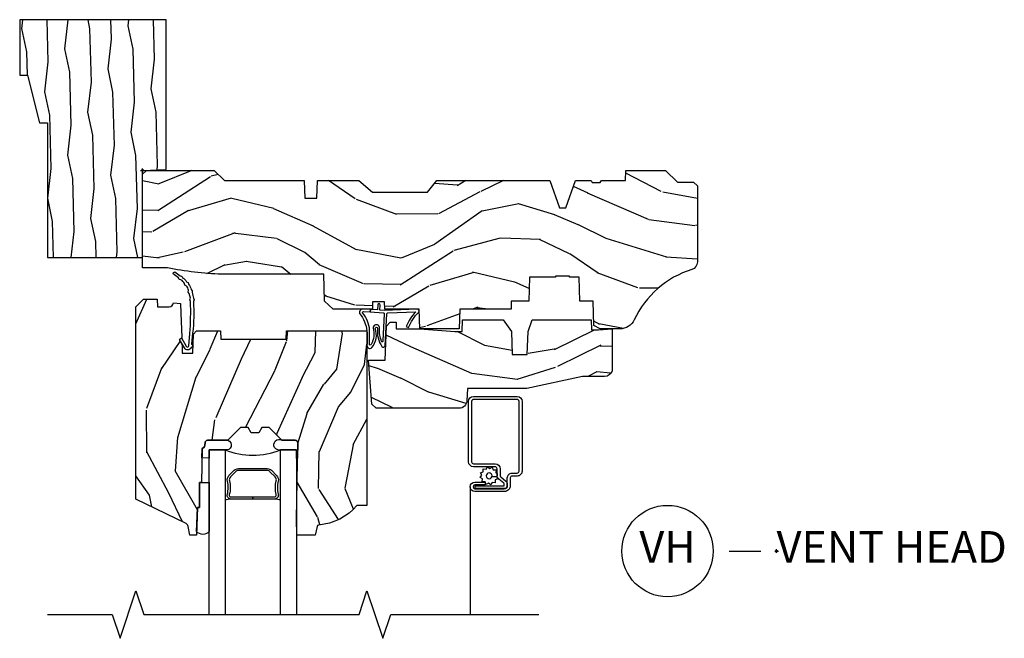
# Model space of a CAD drawing. Units: inches. Extents: x 0.6 to 45.4, y 1.6 to 35.7.
# Drawn here: x 7.5 to 15.3, y 30.8 to 35.7 of the extents above; entities that cross this region are included whole.
import ezdxf

# ---------------------------------------------------------------- set-up
doc = ezdxf.new("R2010")
doc.units = ezdxf.units.IN
doc.header["$MEASUREMENT"] = 0
doc.header["$PDMODE"] = 34
doc.header["$PDSIZE"] = 0.015
for name, color, linetype in [('ZP-ANNO-MARK', 9, 'Continuous'), ('ZP-ANNO-TITL', 44, 'Continuous'), ('ZP-SECT-ALUM', 63, 'Continuous'), ('ZP-SECT-GLAS', 153, 'Continuous'), ('ZP-SECT-SCRN', 234, 'Screen'), ('ZP-SECT-SEAL', 8, 'Continuous'), ('ZP-SECT-WDHA', 11, 'Continuous'), ('ZP-SECT-WOOD', 104, 'Continuous'), ('ZP-SECT-WSTP', 40, 'Continuous')]:
    doc.layers.add(name, color=color, linetype=linetype)
doc.layers.add('ZP-ANNO-NPLT', color=7, linetype='Continuous', plot=False)
doc.styles.get("Standard").update_dxf_attribs({"font": 'arial.ttf'})
doc.linetypes.add('Screen', pattern='A,0.0625,-0.09375,[133,ltypeshp.shx,S=0.0375,R=0,X=-0.0625,Y=0],-0.0625,0.03125', length=0.25)

# ---------------------------------------------------------------- blocks, each defined once
blk = doc.blocks.new('NG Cut Name Head Vent (VH)')
at = {"layer": 'ZP-ANNO-NPLT'}
blk.add_point((0, 0), dxfattribs=at)
at = {"layer": 'ZP-ANNO-TITL'}
blk.add_lwpolyline([(-0.09375, 0), (-0.03125, 0)], dxfattribs=at)
blk.add_circle((-0.2150000000000016, 0), 0.09, dxfattribs=at)
at = {"layer": 'ZP-ANNO-TITL', "char_height": 0.0625}
for s, insert, width, attachment_point in [('VH', (-0.2150000000000016, 0), 0.1375, 5), ('VENT HEAD', (0, 0), 1.125, 4)]:
    blk.add_mtext(s, dxfattribs=dict(at, insert=insert, width=width, attachment_point=attachment_point))
blk = doc.blocks.new('CS AS RES W CM RPT (11-16 IG) V H S')
at = {"layer": 'ZP-SECT-WDHA'}
h = blk.add_hatch(dxfattribs=at)
h.set_pattern_fill('WOOD3', color=256, scale=2, angle=163, style=0, pattern_type=2)
h.set_pattern_definition([(158.2364, (147.5741156249398, 80.9900021858544), (20.45396798290167, -8.344771374467806), [0.240832, -23.842358]), (174.3099, (147.3504499176031, 81.07929749010711), (-8.235181511295936, 0.4263690944681484), [0.305942, -9.892097999999999]), (208, (147.0460161885308, 81.10963071616615), (-0.5847435903937085, -1.91261010378108), [0.226274, -2.602152]), (209.8476, (146.8462279548211, 81.0034014279677), (-35.54768828883149, -20.50272857977593), [0.438634, -43.42479]), (175.9946, (146.4657775825209, 80.78509541747636), (18.38297247813529, -1.437476743240211), [0.266834, -26.416494]), (163, (146.1995960436872, 80.80373377534649), (-2.497352921371544, -1.327866102480598), [0.5, -1.5]), (153.5377, (145.7214436657056, 80.94991962770786), (8.978306718050995, -4.83632345258755), [0.24331, -11.922214]), (157.2894, (147.4162349043895, 80.47359761763435), (16.62874032651941, -7.175302374271584), [0.200998, -19.898754]), (163, (147.2308213872913, 80.55119805369817), (-2.497352921371544, -1.327866102480598), [0.3, -1.7]), (191.3008, (146.9439299605024, 80.63890956511499), (-24.54716094300747, -5.043499394239721), [0.295296, -29.23435]), (215.125, (146.6543586852909, 80.58104354250807), (10.57415813511433, 7.224071108844612), [0.45607, -22.347438]), (202.2894, (146.281339539921, 80.31863790768375), (-14.3993751268171, -6.054586024953077), [0.284254, -28.141088]), (169.3402, (146.0183255867591, 80.2108248266494), (-15.88561928555968, 2.765334394382427), [0.362216, -17.748554]), (151.1113000000001, (145.6623610064235, 80.27782645011106), (25.02229161617255, -13.92425483963839), [0.38833, -38.444646]), (156.2902000000001, (147.2349644474614, 79.88068866893728), (-16.62874768410003, 7.175289077572956), [0.3423439999999998, -33.89213999999998]), (166.3665, (146.9215156986229, 80.01834723878153), (-31.18650071420278, 7.443263674111074), [0.340588, -33.718186]), (196.6901, (146.590524647501, 80.098627523268), (4.409962367830815, 0.7431255040166733), [0.360556, -6.850548]), (210.4896, (146.2451588797675, 79.99507808349222), (-25.55825994297176, -15.19129255384614), [0.325576, -32.232064]), (177.9314, (145.9646026243222, 79.82988671710008), (-22.79293410148565, 0.6943551067665474), [0.310484, -30.737866]), (163, (145.6543214611555, 79.84109384803986), (-2.497352921371544, -1.327866102480598), [0.24, -1.76]), (150.0054, (145.4248083197243, 79.91126305717331), (-16.04400167334359, 9.087905524651102), [0.266834, -26.416494]), (163, (147.0806130558484, 81.49641625980992), (-2.497352921371544, -1.327866102480598), [0, -2]), (26.15240000000003, (146.725136212762, 81.29138891034339), (-36.87554735843706, -18.00538888531859), [0.4386339999999998, -43.42478999999997]), (9.565100000000033, (146.5341218366415, 79.57211187969494), (2.497352076502218, 1.327869099233075), [0.178886, -4.29325]), (351.1301, (146.7105203339734, 79.60183678741635), (12.0603996767767, -1.595852046107204), [0.282842, -13.859292]), (319.8014, (146.9899805338319, 79.5582249003325), (8.393559450670804, -6.748938448303024), [0.152316, -15.07923]), (189.5651, (146.725136212762, 81.29138891034339), (-2.497352076502219, -1.327869099233075), [0.2236059999999999, -4.248529999999997]), (169.7098, (146.5046380910971, 81.25423277569162), (17.79822734718652, -3.350093459302554), [0.342344, -33.89214]), (152.8753, (146.1677996058807, 81.31538696505883), (-30.7601241373409, 15.67848221527704), [0.568858, -56.31699200000001]), (152.6952, (147.6384373999788, 81.20038923216626), (-10.89091849633435, 5.421060729349781), [0.2236059999999999, -22.13707199999999]), (178.5241, (147.4397452218558, 81.30296319744379), (22.79293551970828, -0.6943538178398185), [0.37363, -36.989452]), (205.8789, (147.0662383392369, 81.31258653554767), (31.88084594068392, 15.34964888471388), [0.3821, -37.827846]), (197.6952, (146.7224563643393, 81.14581137631964), (-23.21929303946757, -7.540852312839229), [0.316228, -31.306548]), (172.4623, (146.4211902209388, 81.04969316347422), (-10.14779136076372, 1.011111546693648), [0.364966, -11.80056]), (156.4181, (146.0593782065087, 81.09756869181662), (31.344885410924, -13.76583238823937), [0.52345, -51.82156]), (154.8699, (147.4922515476174, 80.72223685418474), (10.89091361125098, -5.421068605812716), [0.282842, -13.859292]), (174.3099, (147.2361810841367, 80.84235312174563), (-8.235181511295936, 0.4263690944681484), [0.305942, -9.892097999999999]), (205.5104, (146.9317473550644, 80.87268634780467), (26.88614988798455, 12.69389479119331), [0.3255759999999998, -32.23206399999997]), (208, (146.6379124385943, 80.73246851062626), (-0.5847435903937085, -1.91261010378108), [0.367696, -2.460732]), (180.354, (146.313256558816, 80.55984591730379), (27.20289793979688, 0.04876202922806261), [0.335262, -33.190848]), (159.6335000000001, (145.9780018664355, 80.55777438721876), (30.01700107381327, -11.26852463519537), [0.3405879999999998, -33.71818599999997]), (145.8973, (145.6587056835025, 80.67630686194374), (-17.37187083675604, 11.58525502309056), [0.27203, -26.930912]), (154.2538, (147.346065695256, 80.24408447620323), (-12.80351945054413, 6.005821017315287), [0.2630579999999998, -26.04283399999998]), (177.9314, (147.1091213268946, 80.35835330966967), (-22.79293410148565, 0.6943551067665474), [0.310484, -30.737866]), (195.0054, (146.7988401637278, 80.36956044060945), (11.31727641611973, 2.814114219735264), [0.37736, -18.490604]), (212.8991, (146.4343483008751, 80.2718584349281), (28.64036637139407, 18.43175097613516), [0.49679, -49.18218]), (178.9454, (146.0172295311723, 80.00202157317344), (8.235181634652655, -0.4263644116476297), [0.291204, -14.269016]), (156.991, (145.7260744631248, 80.00738127001875), (-18.54135163249375, 7.760042155334038), [0.3821, -37.827846]), (139.8014, (145.3743735240478, 80.15673470805191), (-8.393559450670804, 6.748938448303025), [0.152316, -15.07923]), (153.5377, (147.1706426724224, 79.6703016226254), (8.978306718050995, -4.83632345258755), [0.24331, -11.922214]), (173.008, (146.9528243991802, 79.7787230219974), (-22.20819262847393, 2.606951578708767), [0.345254, -34.1801]), (200.4054, (146.6101384798694, 79.82075111624533), (-30.71134915766887, -11.52445423798904), [0.4280179999999998, -42.37384999999997]), (192.0546, (146.7937216290595, 81.58412777122675), (-15.72724097270063, -3.557234008732985), [0.205912, -20.385348]), (173.7843, (146.5923496025139, 81.54112420248053), (32.35598179133584, -3.618064673815965), [0.4275519999999998, -42.32756599999997]), (155.8750000000001, (146.1673118686316, 81.58741593798705), (12.80352490518391, -6.005810314090468), [0.4837359999999997, -15.64077999999999])])
edge = h.paths.add_edge_path()
edge.add_line((1.37497939403309, -0.2190000000000367), (1.379798460224066, -0.0810000000000457))
edge.add_line((1.379798460224066, -0.0810000000000457), (1.706979394033425, -0.08100000000003149))
edge.add_line((1.706979394033425, -0.08100000000003149), (1.814237217367719, -0.1710000000000207))
edge.add_line((1.814237217367719, -0.1710000000000207), (2.246460427227163, -0.1710000000000207))
edge.add_line((2.246460427227163, -0.1710000000000207), (2.321979394871533, -0.08099999900082366))
edge.add_line((2.321979394871533, -0.08099999900082366), (3.210979394033103, -0.08100000000001728))
edge.add_line((3.210979394033103, -0.08100000000001728), (3.288979394033191, -0.2960000000000065))
edge.add_line((3.288979394033191, -0.2960000000000065), (3.336979394033193, -0.2960000000000065))
edge.add_line((3.336979394033193, -0.2960000000000065), (3.414979394395601, -0.08099999900085209))
edge.add_line((3.414979394395601, -0.08099999900085209), (3.537604394033139, -0.08100000000000307))
edge.add_line((3.537604394033139, -0.08100000000000307), (3.54685439403309, -0.09700000000000841))
edge.add_line((3.54685439403309, -0.09700000000000841), (3.60935439403309, -0.09700000000000841))
edge.add_line((3.60935439403309, -0.09700000000000841), (3.618604394033156, -0.08100000000000307))
edge.add_line((3.618604394033156, -0.08100000000000307), (3.809150811704313, -0.08100000000000307))
edge.add_line((3.809150811704313, -0.08100000000000307), (3.811979394033102, 0))
edge.add_line((3.811979394033102, 0), (4.12497939403309, 0))
edge.add_line((4.12497939403309, 0), (4.217979394033051, -0.09299999999998931))
edge.add_line((4.217979394033051, -0.09299999999998931), (4.344979394033118, -0.09299999999998931))
edge.add_line((4.344979394033118, -0.09299999999998931), (4.37497939403309, -0.1229999999999905))
edge.add_line((4.37497939403309, -0.1229999999999905), (4.37497939403309, -0.7216679525216563))
edge.add_arc((4.312479394033101, -0.7216679525216702), 0.06249999999998934, -72.57169602665402, 1.2676082405960187e-11, ccw=False)
edge.add_arc((4.555833014372767, -1.496868097946804), 0.7499999999997463, 107.4283039733308, 154.8498358748881)
edge.add_arc((3.763785592983541, -1.124999999999663), 0.1250000000003371, 269.99999999988154, 334.84983587477274, ccw=False)
edge.add_line((3.763785592983282, -1.25), (3.607979394033151, -1.25))
edge.add_line((3.607979394033151, -1.25), (3.559979394033149, -1.222287187078905))
edge.add_line((3.559979394033149, -1.222287187078905), (3.553299784994266, -1.031008210810967))
edge.add_line((3.553299784994266, -1.031008210810967), (3.448544498698453, -1.031000000000006))
edge.add_line((3.448544498698453, -1.031000000000006), (3.441979394034007, -0.8430000000000177))
edge.add_line((3.441979394034007, -0.8430000000000177), (3.366979394033052, -0.8430000000000177))
edge.add_line((3.366979394033052, -0.8430000000000177), (3.366979394033109, -0.8330000000000268))
edge.add_line((3.366979394033109, -0.8330000000000268), (3.256979394033095, -0.8330000000000268))
edge.add_line((3.256979394033095, -0.8330000000000268), (3.256979394033095, -0.8430000000000177))
edge.add_line((3.256979394033095, -0.8430000000000177), (3.051979394034589, -0.8430000000000177))
edge.add_line((3.051979394034589, -0.8430000000000177), (3.04541428937037, -1.031000000000006))
edge.add_line((3.04541428937037, -1.031000000000006), (2.90814448174163, -1.031000000000006))
edge.add_line((2.90814448174163, -1.031000000000006), (2.905979394033096, -1.093000000000018))
edge.add_line((2.905979394033096, -1.093000000000018), (2.503461954843402, -1.093000000000018))
edge.add_line((2.503461954843402, -1.093000000000018), (2.497979394033138, -1.250000000000028))
edge.add_line((2.497979394033138, -1.250000000000028), (2.185979394032898, -1.250000000000028))
edge.add_line((2.185979394032898, -1.250000000000028), (2.18049683322252, -1.093000000000018))
edge.add_line((2.18049683322252, -1.093000000000018), (1.910897941095101, -1.093000000000032))
edge.add_line((1.910897941095101, -1.093000000000032), (1.908896850179332, -1.03569625369505))
edge.add_line((1.908896850179332, -1.03569625369505), (1.814896850179395, -1.03569625369505))
edge.add_line((1.814896850179395, -1.03569625369505), (1.812895759263625, -1.093000000000032))
edge.add_line((1.812895759263625, -1.093000000000032), (1.53451595028119, -1.093000000000046))
edge.add_line((1.53451595028119, -1.093000000000046), (1.503365887201113, -1.093000000000032))
edge.add_line((1.503365887201113, -1.093000000000032), (1.436365887201106, -1.030521489228818))
edge.add_line((1.436365887201106, -1.030521489228818), (1.428979394033064, -0.819000000000031))
edge.add_line((1.428979394033064, -0.819000000000031), (0.6249793940329766, -0.8190000000000452))
edge.add_arc((0.7348465524515959, 1.95010505600237), 2.771283746511194, 258.81296329014833, 267.72792135378893, ccw=False)
edge.add_arc((0.1777378485566154, -0.8920000000000183), 0.1250000000000224, 81.05059209648003, 89.9999999998883)
edge.add_line((0.177737848556859, -0.7669999999999959), (-2.060596690967031e-05, -0.7669999999999959))
edge.add_line((-2.060596690967031e-05, -0.7669999999999959), (-2.060596690967031e-05, -0.03100000000000591))
edge.add_line((-2.060596690967031e-05, -0.03100000000000591), (0.03097939403315308, 0))
edge.add_line((0.03097939403315308, 0), (0.5659793940331213, -4.263256414560601e-14))
edge.add_line((0.5659793940331213, -4.263256414560601e-14), (0.6469793940331385, -0.0810000000000457))
edge.add_line((0.6469793940331385, -0.0810000000000457), (1.276160327842973, -0.0810000000000457))
edge.add_line((1.276160327842973, -0.0810000000000457), (1.280979394033949, -0.2190000000000367))
edge.add_line((1.280979394033949, -0.2190000000000367), (1.37497939403309, -0.2190000000000367))
h = blk.add_hatch(dxfattribs=at)
h.set_pattern_fill('WOOD3', color=256, scale=2, angle=73, pattern_type=2)
h.set_pattern_definition([(68.23640000000003, (1.667656654021741, -6.500574959064309), (-8.34477137446781, -20.45396798290167), [0.240832, -23.842358]), (84.3099, (1.75695195827447, -6.276909251727631), (0.42636909446815, 8.235181511295936), [0.305942, -9.892097999999999]), (118, (1.787285184333498, -5.972475522655358), (-1.91261010378108, 0.5847435903937088), [0.226274, -2.602152]), (119.8476, (1.681055896135049, -5.772687288945633), (-20.50272857977592, 35.54768828883149), [0.4386339999999995, -43.42478999999993]), (85.9946, (1.462749885643703, -5.392236916645459), (-1.437476743240215, -18.38297247813529), [0.2668339999999995, -26.41649399999996]), (73, (1.481388243513834, -5.126055377811696), (-1.327866102480597, 2.497352921371545), [0.5, -1.5]), (63.53769999999998, (1.627574095875204, -4.64790299983018), (-4.836323452587552, -8.978306718050995), [0.24331, -11.922214]), (67.28939999999999, (1.151252085801701, -6.342694238514028), (-7.175302374271586, -16.6287403265194), [0.200998, -19.898754]), (73, (1.22885252186552, -6.157280721415873), (-1.327866102480597, 2.497352921371545), [0.3, -1.7]), (101.3008, (1.316564033282333, -5.87038929462696), (-5.043499394239715, 24.54716094300748), [0.295296, -29.23435]), (125.125, (1.258698010675431, -5.580818019415403), (7.224071108844608, -10.57415813511433), [0.45607, -22.347438]), (112.2894, (0.9962923758510982, -5.207798874045565), (-6.054586024953074, 14.3993751268171), [0.2842539999999995, -28.14108799999997]), (79.3402, (0.8884792948167473, -4.944784920883606), (2.76533439438243, 15.88561928555968), [0.362216, -17.748554]), (61.11129999999999, (0.9554809182784112, -4.588820340547997), (-13.92425483963839, -25.02229161617255), [0.38833, -38.444646]), (66.29019999999998, (0.5583431371046288, -6.161423781585938), (7.17528907757296, 16.62874768410003), [0.342344, -33.89214]), (76.3665, (0.6960017069488771, -5.847975032747414), (7.443263674111081, 31.18650071420278), [0.340588, -33.718186]), (106.6901, (0.7762819914353543, -5.516983981625529), (0.7431255040166724, -4.409962367830815), [0.360556, -6.850548]), (120.4896, (0.6727325516595499, -5.17161821389206), (-15.19129255384614, 25.55825994297176), [0.325576, -32.232064]), (87.93140000000001, (0.5075411852674279, -4.891061958446741), (0.6943551067665528, 22.79293410148564), [0.310484, -30.737866]), (73, (0.5187483162072084, -4.58078079528002), (-1.327866102480597, 2.497352921371545), [0.24, -1.76]), (60.00539999999998, (0.588917525340662, -4.351267653848879), (9.087905524651106, 16.04400167334359), [0.266834, -26.416494]), (73, (2.174070727977266, -6.007072389972961), (-1.327866102480597, 2.497352921371545), [0, -2]), (296.1524000000001, (1.969043378510733, -5.651595546886483), (-18.00538888531858, 36.87554735843706), [0.438634, -43.42479]), (279.5651, (0.2497663478622911, -5.460581170766005), (1.327869099233074, -2.497352076502219), [0.1788859999999997, -4.293249999999991]), (261.1301, (0.2794912555837072, -5.636979668097908), (-1.595852046107206, -12.0603996767767), [0.282842, -13.859292]), (229.8014, (0.2358793684998517, -5.91643986795647), (-6.748938448303024, -8.393559450670804), [0.152316, -15.07923]), (99.56509999999996, (1.969043378510733, -5.651595546886483), (-1.327869099233074, 2.497352076502219), [0.2236059999999999, -4.248529999999999]), (79.7098, (1.931887243858966, -5.431097425221608), (-3.350093459302556, -17.79822734718652), [0.342344, -33.89214]), (62.87529999999996, (1.993041433226182, -5.094258940005261), (15.67848221527704, 30.76012413734089), [0.568858, -56.31699200000001]), (62.69520000000001, (1.87804370033362, -6.564896734103314), (5.421060729349783, 10.89091849633435), [0.223606, -22.137072]), (88.5241, (1.980617665611135, -6.366204555980346), (-0.6943538178398221, -22.79293551970828), [0.37363, -36.989452]), (115.8789, (1.990241003715028, -5.992697673361391), (15.34964888471387, -31.88084594068392), [0.3821, -37.827846]), (107.6952, (1.823465844487004, -5.648915698463824), (-7.540852312839225, 23.21929303946757), [0.316228, -31.306548]), (82.4623, (1.727347631641564, -5.347649555063342), (1.01111154669365, 10.14779136076372), [0.364966, -11.80056]), (66.41809999999998, (1.775223159983966, -4.985837540633284), (-13.76583238823937, -31.34488541092399), [0.52345, -51.82156]), (64.86989999999992, (1.39989132235209, -6.418710881741944), (-5.421068605812717, -10.89091361125097), [0.282842, -13.859292]), (84.3099, (1.520007589912979, -6.162640418261205), (0.42636909446815, 8.235181511295936), [0.305942, -9.892097999999999]), (115.5104, (1.550340815972021, -5.858206689188933), (12.69389479119331, -26.88614988798455), [0.325576, -32.232064]), (118, (1.410122978793609, -5.5643717727188), (-1.91261010378108, 0.5847435903937088), [0.367696, -2.460732]), (90.35399999999989, (1.237500385471137, -5.239715892940495), (0.04876202922805728, -27.20289793979688), [0.335262, -33.190848]), (69.63350000000003, (1.235428855386104, -4.90446120056005), (-11.26852463519538, -30.01700107381327), [0.340588, -33.718186]), (55.89729999999997, (1.353961330111105, -4.585165017627077), (11.58525502309056, 17.37187083675603), [0.27203, -26.930912]), (64.2538, (0.9217389443705741, -6.272525029380574), (6.005821017315288, 12.80351945054413), [0.263058, -26.042834]), (87.93140000000001, (1.036007777837, -6.035580661019097), (0.6943551067665528, 22.79293410148564), [0.310484, -30.737866]), (105.0054, (1.047214908776795, -5.725299497852362), (2.814114219735262, -11.31727641611973), [0.37736, -18.490604]), (122.8991, (0.949512903095453, -5.360807634999645), (18.43175097613515, -28.64036637139408), [0.49679, -49.18218]), (88.94539999999999, (0.6796760413407696, -4.943688865296835), (-0.4263644116476313, -8.235181634652655), [0.291204, -14.269016]), (66.99100000000001, (0.6850357381861016, -4.652533797249362), (7.760042155334039, 18.54135163249375), [0.3821, -37.827846]), (49.80139999999996, (0.8343891762192612, -4.300832858172328), (6.748938448303026, 8.393559450670802), [0.152316, -15.07923]), (63.53769999999998, (0.3479560907927635, -6.097102006546933), (-4.836323452587552, -8.978306718050995), [0.24331, -11.922214]), (83.00800000000001, (0.4563774901647264, -5.879283733304717), (2.606951578708771, 22.20819262847393), [0.345254, -34.1801]), (110.4054, (0.49840558441268, -5.536597813993922), (-11.52445423798903, 30.71134915766887), [0.428018, -42.37385]), (102.0546, (2.261782239394094, -5.720180963184049), (-3.557234008732982, 15.72724097270063), [0.205912, -20.385348]), (83.7843, (2.218778670647879, -5.518808936638436), (-3.618064673815971, -32.35598179133584), [0.4275519999999995, -42.32756599999993]), (65.87499999999999, (2.265070406154393, -5.09377120275613), (-6.00581031409047, -12.80352490518391), [0.4837359999999999, -15.64078])])
edge = h.paths.add_edge_path()
edge.add_line((1.769979394033072, -2.640000000000015), (1.690979394033008, -2.640000000000015))
edge.add_arc((1.355539612706448, -2.35835504131953), 0.4379996913772224, 274.5074822616451, 319.98220686173056, ccw=False)
edge.add_arc((1.391140533467078, -2.809953640551996), 0.01499999999985843, 94.50748226171113, 168.0000000018537)
edge.add_line((1.376468319456109, -2.806834965190234), (1.361979394033, -2.875))
edge.add_line((1.361979394033, -2.875), (1.215896142010337, -2.875))
edge.add_line((1.215896142010337, -2.875), (1.213714258894328, -2.749999999999972))
edge.add_line((1.213714258894328, -2.749999999999972), (1.224230988613755, -2.147496957890411))
edge.add_arc((1.204234034710623, -2.147147909761657), 0.02000000000000382, 358.9999999999757, 448.9999999999756)
edge.add_line((1.204583082839378, -2.127150955858525), (1.097735887070513, -2.125285931119009))
edge.add_line((1.097735887070513, -2.125285931119009), (0.9999499561841105, -2.027499999999606))
edge.add_line((0.9999499561841105, -2.027499999999606), (0.9399499561841651, -2.027499999999606))
edge.add_line((0.9399499561841651, -2.027499999999606), (0.9162785951473609, -2.068499999999602))
edge.add_line((0.9162785951473609, -2.068499999999602), (0.8562785951474154, -2.068499999999602))
edge.add_line((0.8562785951474154, -2.068499999999602), (0.8326072341106112, -2.027499999999606))
edge.add_line((0.8326072341106112, -2.027499999999606), (0.7726072341106658, -2.027499999999606))
edge.add_line((0.7726072341106658, -2.027499999999606), (0.6726072301229635, -2.127500003987279))
edge.add_line((0.6726072301229635, -2.127500003987279), (0.5133162886351954, -2.127500003987279))
edge.add_arc((0.5133162886352084, -2.147500003987267), 0.01999999999998803, 90.00000000003722, 179.0000000000385)
edge.add_line((0.4933193347320923, -2.147150955858535), (0.4929801736645061, -2.16658148040554))
edge.add_arc((0.4729832197613839, -2.166232432276808), 0.01999999999999416, 300.00000000004263, 359.0000000000387, ccw=False)
edge.add_line((0.4829832197613939, -2.183552940352484), (0.4700617293330254, -2.191013166329611))
edge.add_line((0.4700617293330254, -2.191013166329611), (0.4653490916215617, -2.461000000000013))
edge.add_line((0.4653490916215617, -2.461000000000013), (0.449349091621599, -2.461000000000013))
edge.add_line((0.449349091621599, -2.461000000000013), (0.449349091621599, -2.656000000000006))
edge.add_line((0.449349091621599, -2.656000000000006), (0.4343490916215558, -2.656000000000006))
edge.add_line((0.4343490916215558, -2.656000000000006), (0.4257031049104683, -2.874999999999915))
edge.add_line((0.4257031049104683, -2.874999999999915), (0.3728438667644411, -2.874999999999986))
edge.add_line((0.3728438667644411, -2.874999999999986), (0.3606284028165732, -2.805722661394157))
edge.add_arc((0.3310841702261679, -2.810932106724234), 0.03000000000005046, 10.0000000001171, 63.99999999997032)
edge.add_line((0.3442353046298763, -2.78396828533522), (-0.0520206059669448, -2.590701364325298))
edge.add_line((-0.0520206059669448, -2.590701364325298), (-0.05202060596693059, -1.075000000000017))
edge.add_line((-0.05202060596693059, -1.075000000000017), (0.007979394033071685, -1.015000000000015))
edge.add_line((0.007979394033071685, -1.015000000000015), (0.1168841478635443, -1.015000000000015))
edge.add_line((0.1168841478635443, -1.015000000000015), (0.1189793940330617, -1.075000000000017))
edge.add_line((0.1189793940330617, -1.075000000000017), (0.2104476289532897, -1.075000000000017))
edge.add_arc((0.2104476289532734, -1.041340149024934), 0.03365985097508339, 270.0000000000278, 354.9999999971099)
edge.add_line((0.2439793940330617, -1.044273798339134), (0.2999793940330449, -1.049173163499461))
edge.add_line((0.2999793940330449, -1.049173163499461), (0.3026273255117928, -1.125000000000028))
edge.add_line((0.3026273255117928, -1.125000000000028), (0.3096707793227722, -1.316616206554414))
edge.add_line((0.3096707793227722, -1.316616206554414), (0.2909794362887794, -1.335307549543785))
edge.add_line((0.2909794362887794, -1.335307549543785), (0.3117468050477044, -1.376065805641275))
edge.add_line((0.3117468050477044, -1.376065805641275), (0.3139794362887471, -1.439999999999799))
edge.add_line((0.3139794362887471, -1.439999999999799), (0.3959793940330485, -1.439999999999799))
edge.add_line((0.3959793940330485, -1.439999999999799), (0.4012180411636166, -1.289984770676))
edge.add_line((0.4012180411636166, -1.289984770676), (0.4270905285623883, -1.264999999999844))
edge.add_line((0.4270905285623883, -1.264999999999844), (0.6147106081651543, -1.264999999999844))
edge.add_line((0.6147106081651543, -1.264999999999844), (0.6169793940336206, -1.329969526772828))
edge.add_line((0.6169793940336206, -1.329969526772828), (1.132979394033583, -1.329969526772828))
edge.add_line((1.132979394033583, -1.329969526772828), (1.135248179901993, -1.264999999999844))
edge.add_line((1.135248179901993, -1.264999999999844), (1.769979394033072, -1.264999999999844))
edge.add_line((1.769979394033072, -1.264999999999844), (1.769979394033072, -2.640000000000015))
h = blk.add_hatch(dxfattribs=at)
h.set_pattern_fill('WOOD3', color=256, scale=2, angle=163, style=0, pattern_type=2)
h.set_pattern_definition([(158.2364, (1.487769438023676, -3.558888587963168), (20.45396798290167, -8.344771374467806), [0.240832, -23.842358]), (174.3099, (1.264103730686998, -3.469593283710452), (-8.235181511295936, 0.4263690944681484), [0.305942, -9.892097999999999]), (208, (0.9596700016147253, -3.43926005765141), (-0.5847435903937085, -1.91261010378108), [0.226274, -2.602152]), (209.8476, (0.7598817679050001, -3.545489345849859), (-35.54768828883149, -20.50272857977593), [0.438634, -43.42479]), (175.9946, (0.3794313956048114, -3.763795356341205), (18.38297247813529, -1.437476743240211), [0.266834, -26.416494]), (163, (0.1132498567710627, -3.745156998471074), (-2.497352921371544, -1.327866102480598), [0.5, -1.5]), (153.5377, (-0.3649025212104533, -3.598971146109704), (8.978306718050995, -4.83632345258755), [0.24331, -11.922214]), (157.2894, (1.329888717473395, -4.075293156183207), (16.62874032651941, -7.175302374271584), [0.200998, -19.898754]), (163, (1.14447520037524, -3.997692720119403), (-2.497352921371544, -1.327866102480598), [0.3, -1.7]), (191.3008, (0.8575837735863274, -3.909981208702575), (-24.54716094300747, -5.043499394239721), [0.295296, -29.23435]), (215.125, (0.5680124983747561, -3.967847231309491), (10.57415813511433, 7.224071108844612), [0.45607, -22.347438]), (202.2894, (0.1949933530049179, -4.23025286613381), (-14.3993751268171, -6.054586024953077), [0.284254, -28.141088]), (169.3402, (-0.06802060015704114, -4.338065947168161), (-15.88561928555968, 2.765334394382427), [0.362216, -17.748554]), (151.1113000000001, (-0.423985180492636, -4.271064323706497), (25.02229161617255, -13.92425483963839), [0.38833, -38.444646]), (156.2902000000001, (1.148618260545291, -4.668202104880294), (-16.62874768410003, 7.175289077572956), [0.3423439999999998, -33.89213999999998]), (166.3665, (0.8351695117067663, -4.530543535036031), (-31.18650071420278, 7.443263674111074), [0.340588, -33.718186]), (196.6901, (0.5041784605848818, -4.450263250549568), (4.409962367830815, 0.7431255040166733), [0.360556, -6.850548]), (210.4896, (0.1588126928514271, -4.553812690325344), (-25.55825994297176, -15.19129255384614), [0.325576, -32.232064]), (177.9314, (-0.1217435625938919, -4.71900405671748), (-22.79293410148565, 0.6943551067665474), [0.310484, -30.737866]), (163, (-0.4320247257606269, -4.7077969257777), (-2.497352921371544, -1.327866102480598), [0.24, -1.76]), (150.0054, (-0.661537867191754, -4.637627716644232), (-16.04400167334359, 9.087905524651102), [0.266834, -26.416494]), (163, (0.9942668689323142, -3.052474514007628), (-2.497352921371544, -1.327866102480598), [0, -2]), (26.15240000000003, (0.6387900258458501, -3.257501863474175), (-36.87554735843706, -18.00538888531859), [0.4386339999999998, -43.42478999999997]), (9.565100000000033, (0.4477756497253722, -4.976778894122617), (2.497352076502218, 1.327869099233075), [0.178886, -4.29325]), (351.1301, (0.6241741470572748, -4.947053986401215), (12.0603996767767, -1.595852046107204), [0.282842, -13.859292]), (319.8014, (0.9036343469158368, -4.990665873485057), (8.393559450670804, -6.748938448303024), [0.152316, -15.07923]), (189.5651, (0.6387900258458501, -3.257501863474175), (-2.497352076502219, -1.327869099233075), [0.2236059999999999, -4.248529999999997]), (169.7098, (0.4182919041809612, -3.294657998125928), (17.79822734718652, -3.350093459302554), [0.342344, -33.89214]), (152.8753, (0.0814534189646281, -3.233503808758726), (-30.7601241373409, 15.67848221527704), [0.568858, -56.31699200000001]), (152.6952, (1.552091213062667, -3.348501541651302), (-10.89091849633435, 5.421060729349781), [0.2236059999999999, -22.13707199999999]), (178.5241, (1.353399034939713, -3.245927576373774), (22.79293551970828, -0.6943538178398185), [0.37363, -36.989452]), (205.8789, (0.979892152320744, -3.236304238269895), (31.88084594068392, 15.34964888471388), [0.3821, -37.827846]), (197.6952, (0.6361101774231912, -3.403079397497919), (-23.21929303946757, -7.540852312839229), [0.316228, -31.306548]), (172.4623, (0.3348440340227086, -3.499197610343344), (-10.14779136076372, 1.011111546693648), [0.364966, -11.80056]), (156.4181, (-0.02696798040734905, -3.451322082000942), (31.344885410924, -13.76583238823937), [0.52345, -51.82156]), (154.8699, (1.405905360701311, -3.826653919632818), (10.89091361125098, -5.421068605812716), [0.282842, -13.859292]), (174.3099, (1.149834897220558, -3.70653765207193), (-8.235181511295936, 0.4263690944681484), [0.305942, -9.892097999999999]), (205.5104, (0.8454011681482854, -3.676204426012887), (26.88614988798455, 12.69389479119331), [0.3255759999999998, -32.23206399999997]), (208, (0.5515662516781532, -3.816422263191299), (-0.5847435903937085, -1.91261010378108), [0.367696, -2.460732]), (180.354, (0.2269103718998622, -3.989044856513772), (27.20289793979688, 0.04876202922806261), [0.335262, -33.190848]), (159.6335000000001, (-0.1083443204805832, -3.991116386598804), (30.01700107381327, -11.26852463519537), [0.3405879999999998, -33.71818599999997]), (145.8973, (-0.4276405034135706, -3.872583911873818), (-17.37187083675604, 11.58525502309056), [0.27203, -26.930912]), (154.2538, (1.259719508339941, -4.304806297614334), (-12.80351945054413, 6.005821017315287), [0.2630579999999998, -26.04283399999998]), (177.9314, (1.022775139978449, -4.190537464147894), (-22.79293410148565, 0.6943551067665474), [0.310484, -30.737866]), (195.0054, (0.7124939768117287, -4.179330333208128), (11.31727641611973, 2.814114219735264), [0.37736, -18.490604]), (212.8991, (0.3480021139590121, -4.277032338889455), (28.64036637139407, 18.43175097613516), [0.49679, -49.18218]), (178.9454, (-0.0691166557437981, -4.546869200644124), (8.235181634652655, -0.4263644116476297), [0.291204, -14.269016]), (156.991, (-0.3602717237912714, -4.541509503798807), (-18.54135163249375, 7.760042155334038), [0.3821, -37.827846]), (139.8014, (-0.7119726628683196, -4.392156065765647), (-8.393559450670804, 6.748938448303025), [0.152316, -15.07923]), (153.5377, (1.0842964855063, -4.878589151192159), (8.978306718050995, -4.83632345258755), [0.24331, -11.922214]), (173.008, (0.8664782122640702, -4.770167751820168), (-22.20819262847393, 2.606951578708767), [0.345254, -34.1801]), (200.4054, (0.5237922929532743, -4.728139657572228), (-30.71134915766887, -11.52445423798904), [0.4280179999999998, -42.37384999999997]), (192.0546, (0.7073754421434018, -2.964763002590814), (-15.72724097270063, -3.557234008732985), [0.205912, -20.385348]), (173.7843, (0.5060034155977888, -3.007766571337029), (32.35598179133584, -3.618064673815965), [0.4275519999999998, -42.32756599999997]), (155.8750000000001, (0.08096568171549734, -2.961474835830515), (12.80352490518391, -6.005810314090468), [0.4837359999999997, -15.64077999999999])])
edge = h.paths.add_edge_path()
edge.add_line((2.520979394033048, -1.269000000002137), (2.524192104826312, -1.177000000002153))
edge.add_line((2.524192104826312, -1.177000000002153), (2.844376182422792, -1.177000000002096))
edge.add_line((2.844376182422792, -1.177000000002096), (2.909656735112918, -1.270942737741933))
edge.add_line((2.909656735112918, -1.270942737741933), (2.91597939403303, -1.45200000000213))
edge.add_line((2.91597939403303, -1.45200000000213), (3.033979394033082, -1.45200000000213))
edge.add_line((3.033979394033082, -1.45200000000213), (3.040302052953308, -1.27094273774199))
edge.add_line((3.040302052953308, -1.27094273774199), (3.073582605643338, -1.177000000002153))
edge.add_line((3.073582605643338, -1.177000000002153), (3.537185732473773, -1.177000000002096))
edge.add_line((3.537185732473773, -1.177000000002096), (3.539979394033054, -1.257000000002137))
edge.add_line((3.539979394033054, -1.257000000002137), (3.596979394032957, -1.257000000002137))
edge.add_line((3.596979394032957, -1.257000000002137), (3.702979394033065, -1.250000000002132))
edge.add_line((3.702979394033065, -1.250000000002132), (3.702979394033065, -1.579046780798507))
edge.add_arc((3.643091992803153, -1.563000000002138), 0.06199999999999341, 270.0000000000107, 344.9999999999869, ccw=False)
edge.add_line((3.643091992803164, -1.625000000002132), (3.468979394033141, -1.625000000002132))
edge.add_line((3.468979394033141, -1.625000000002132), (3.030979394032812, -1.719000000002183))
edge.add_line((3.030979394032812, -1.719000000002183), (2.561979394033102, -1.719000000002183))
edge.add_line((2.561979394033102, -1.719000000002183), (2.558621281229563, -1.81516376879776))
edge.add_arc((2.49665904995437, -1.81300000000212), 0.06200000000001164, 270.00000000001677, 357.99999999992207, ccw=False)
edge.add_line((2.496659049954388, -1.875000000002132), (1.842979394033051, -1.875000000002132))
edge.add_line((1.842979394033051, -1.875000000002132), (1.809548584633632, -1.841569190602712))
edge.add_line((1.809548584633632, -1.841569190602712), (1.782979394033106, -1.497000000002146))
edge.add_line((1.782979394033106, -1.497000000002146), (1.913979394033078, -1.497000000002146))
edge.add_line((1.913979394033078, -1.497000000002146), (1.923373081026313, -1.228000000002197))
edge.add_line((1.923373081026313, -1.228000000002197), (1.954373081026318, -1.197000000002191))
edge.add_line((1.954373081026318, -1.197000000002191), (1.999128593250049, -1.197000000002191))
edge.add_line((1.999128593250049, -1.197000000002191), (2.000979394033067, -1.250000000002188))
edge.add_line((2.000979394033067, -1.250000000002188), (2.186979394033216, -1.250000000002188))
edge.add_line((2.186979394033216, -1.250000000002188), (2.46397939403235, -1.269000000002137))
edge.add_line((2.46397939403235, -1.269000000002137), (2.520979394033048, -1.269000000002137))
at = {"layer": 'ZP-ANNO-NPLT'}
blk.add_point((-2.060596690967031e-05, 0), dxfattribs=at)
at = {"layer": 'ZP-SECT-ALUM'}
for points in [[(2.571160960345509, -1.820499999999981, -0.4142135623730951), (2.609660960345508, -1.781999999999982), (2.954660960345535, -1.781999999999982, -0.4142135623730975), (2.993160960345534, -1.820499999999981), (2.993160960345534, -2.370499999999993, -0.4142135623731572), (2.954660960345535, -2.408999999999992), (2.915160960345503, -2.408999999999963, 0.4142135623731417), (2.900160960345517, -2.423999999999978), (2.900160960345517, -2.484999999999957, -0.4142135623731293), (2.853160960345548, -2.531999999999982), (2.62116096034552, -2.531999999999982, -1), (2.62116096034552, -2.45599999999996), (2.701160960345504, -2.45599999999996), (2.701160960345504, -2.479499999999973), (2.62116096034552, -2.479499999999973, 1), (2.62116096034552, -2.50849999999997), (2.853160960345548, -2.50849999999997, 0.4142135623731076), (2.876660960345504, -2.484999999999957), (2.876660960345504, -2.423999999999978, -0.414213562373195), (2.915160960345503, -2.385499999999979), (2.954660960345535, -2.385499999999979, 0.4142135623731146), (2.969660960345522, -2.370499999999993), (2.969660960345522, -1.820499999999981, 0.4142135623730951), (2.954660960345535, -1.805499999999967), (2.609660960345508, -1.805499999999967, 0.4142135623730928), (2.594660960345522, -1.820499999999981), (2.594660960345522, -2.29649999999998, 0.4142135623730796), (2.610660960345541, -2.312499999999972), (2.780160960345512, -2.312499999999972, -0.4142135623730827), (2.819660960345487, -2.351999999999975), (2.819660960345544, -2.402539077469498, 0.2216946626428728), (2.825376358590546, -2.414795788559388), (2.865070116753174, -2.448102806393706, -0.2216946626429563), (2.876650960345529, -2.472938005622836), (2.876650960345529, -2.482938005622827, -0.4142135623730951), (2.851288965968337, -2.508299999999963), (2.62316096034553, -2.508299999999963), (2.62316096034553, -2.48479999999995), (2.851288965968337, -2.48479999999995, 0.4142135623731475), (2.853150960345516, -2.482938005622827), (2.853150960345516, -2.472938005622836, 0.221694662643143), (2.849964607925557, -2.466104850807028), (2.810270849762873, -2.43279783297271, -0.2216946626429681), (2.796160960345532, -2.402539077469498), (2.796160960345532, -2.351999999999975, 0.4142135623730949), (2.780160960345512, -2.335999999999956), (2.610660960345541, -2.335999999999956, -0.414213562373098), (2.571160960345509, -2.29649999999998)], [(1.016622367441954, -2.363647075509192), (1.05798488933155, -2.405009597398731, -0.2671963934520959), (1.070150944737321, -2.450160091670028, 0.1325309936258401), (1.070607116106345, -2.550706914695155, -0.4950936890984973), (1.040714258963447, -2.589917705877298), (0.8699642589633925, -2.589917705877326), (0.8699642589633925, -2.573917705877307), (1.040714258963447, -2.573917705877278, 0.4950936890994218), (1.055178544677716, -2.554944742402057, -0.1325309936258135), (1.054684555993191, -2.446062431457761, 0.26719639345194), (1.04667118083259, -2.416323305897748), (1.005308658942937, -2.374960784008152, 0.1989123673794252), (0.9834767370738575, -2.365917705877308), (0.7564517808529843, -2.365917705877365, 0.1989123673787996), (0.7346198589839616, -2.374960784008209), (0.6932573370943089, -2.416323305897862, 0.2671963934517173), (0.6852439619337645, -2.446062431457875, -0.1325309936258374), (0.6847499732491826, -2.554944742402171, 0.4950936890981389), (0.6992142589634511, -2.573917705877335), (0.8699642589633925, -2.573917705877307), (0.8699642589633925, -2.589917705877326), (0.6992142589633943, -2.589917705877355, -0.4950936890979057), (0.6693214018206106, -2.550706914695212, 0.1325309936258912), (0.6697775731895774, -2.450160091670085, -0.2671963934517766), (0.6819436285953486, -2.405009597398845), (0.7233061504849445, -2.363647075509249, -0.1989123673794679), (0.7564517808530411, -2.349917705877402), (0.9834767370738007, -2.349917705877289, -0.1989123673798845)]]:
    blk.add_lwpolyline(points, format="xyb", close=True, dxfattribs=at)
at = {"layer": 'ZP-SECT-GLAS'}
for points in [[(0.5262142589638472, -3.5), (0.5262142589638472, -2.202500003987325), (0.6512142589638472, -2.202500003987325), (0.6512142589639041, -3.5)], [(1.088714258963904, -3.5), (1.088714258963904, -2.202500003987268), (1.213714258963904, -2.202500003987268), (1.213714258963904, -2.202500003987268), (1.213714258963947, -3.5)]]:
    blk.add_lwpolyline(points, dxfattribs=at)
at = {"layer": 'ZP-SECT-SCRN', "flags": 128}
blk.add_lwpolyline([(2.583160960345509, -2.493999999999971), (2.583160960345509, -3.5)], dxfattribs=at)
at = {"layer": 'ZP-SECT-SEAL'}
for points in [[(0.5262142589638614, -2.267125002990511), (0.4687507002386724, -2.266121972841972), (0.4700617293330538, -2.191013166329597), (0.4829832197613939, -2.18355294035247, 0.2632780284372513), (0.4929801736645061, -2.166581480405526), (0.4933193347320639, -2.147150955858521, -0.4119962980042082), (0.5135162887047784, -2.127500003987322), (0.6728072301925465, -2.127500003987322, -0.9968300086972411), (0.6512142589638472, -2.202500003987339), (0.5262142589638472, -2.202500003987339)], [(1.222125569349757, -2.268116346741877, -0.6920436136219793), (1.213714258963904, -2.267969526772958), (1.213714258963904, -2.202500003987268), (1.088714258963904, -2.202500003987268, -1.478507611848236), (1.097735887070513, -2.125285931119009), (1.204583082839378, -2.127150955858525, -0.4142135623730823), (1.224230988613755, -2.147496957890411)], [(0.5262142589639041, -2.84544770260203, -0.479296237006415), (0.4268698116254654, -2.84544770260203), (0.4345490916911388, -2.656000000000034), (0.449349091621599, -2.656000000000006), (0.449349091621599, -2.461000000000041), (0.4655490916911447, -2.461000000000041), (0.5262142589639041, -2.461000000000013)]]:
    blk.add_lwpolyline(points, format="xyb", close=True, dxfattribs=at)
for centre, radius, start, end in [((0.8699642589638898, -1.656482849179227), 0.5882059977973438, 248.1675568446749, 291.8324431553218), ((0.928235857445344, -4.217487913187568), 1.643570207310217, 98.00122420101422, 99.70344729953764), ((0.8117358574453704, -4.217487913187512), 1.643570207310217, 80.29808042403027, 81.99877579898245)]:
    blk.add_arc(centre, radius, start, end, dxfattribs=at)
at = {"layer": 'ZP-SECT-WOOD'}
for points in [[(1.37497939403309, -0.2190000000000367), (1.379798460224066, -0.0810000000000457), (1.706979394033425, -0.08100000000003149), (1.814237217367719, -0.1710000000000207), (2.246460427227163, -0.1710000000000207), (2.321979394871533, -0.08099999900082366), (3.210979394033103, -0.08100000000001728), (3.288979394033191, -0.2960000000000065), (3.336979394033193, -0.2960000000000065), (3.414979394395601, -0.08099999900085209), (3.537604394033139, -0.08100000000000307), (3.54685439403309, -0.09700000000000841), (3.60935439403309, -0.09700000000000841), (3.618604394033156, -0.08100000000000307), (3.809150811704313, -0.08100000000000307), (3.811979394033102, 0), (4.12497939403309, 0), (4.217979394033051, -0.09299999999998931), (4.344979394033118, -0.09299999999998931), (4.37497939403309, -0.1229999999999905), (4.37497939403309, -0.7216679525216563, -0.3276797843253862), (4.331198903290016, -0.7812987329389927, 0.2099198904060754), (3.876935224610776, -1.178124013992445, -0.2907626757143492), (3.763785592983282, -1.25), (3.607979394033151, -1.25), (3.559979394033149, -1.222287187078905), (3.553299784994266, -1.031008210810967), (3.448544498698453, -1.031000000000006), (3.441979394034007, -0.8430000000000177), (3.366979394033052, -0.8430000000000177), (3.366979394033109, -0.8330000000000268), (3.256979394033095, -0.8330000000000268), (3.256979394033095, -0.8430000000000177), (3.051979394034589, -0.8430000000000177), (3.04541428937037, -1.031000000000006), (2.90814448174163, -1.031000000000006), (2.905979394033096, -1.093000000000018), (2.503461954843402, -1.093000000000018), (2.497979394033138, -1.250000000000028), (2.185979394032898, -1.250000000000028), (2.18049683322252, -1.093000000000018), (1.910897941095101, -1.093000000000032), (1.908896850179332, -1.03569625369505), (1.814896850179395, -1.03569625369505), (1.812895759263625, -1.093000000000032), (1.53451595028119, -1.093000000000046), (1.503365887201113, -1.093000000000032), (1.436365887201106, -1.030521489228818), (1.428979394033064, -0.819000000000031), (0.6249793940329766, -0.8190000000000452, -0.03891847414241432), (0.1971831331426586, -0.7685217391304491, 0.03906901848236801), (0.177737848556859, -0.7669999999999959), (-2.060596690967031e-05, -0.7669999999999959), (-2.060596690967031e-05, -0.03100000000000591), (-2.060596690967031e-05, -0.03100000000000591), (0.03097939403315308, 0), (0.5659793940331213, -4.263256414560601e-14), (0.6469793940331385, -0.0810000000000457), (1.276160327842973, -0.0810000000000457), (1.280979394033949, -0.2190000000000367), (1.37497939403309, -0.2190000000000367)], [(2.520979394033048, -1.269000000002137), (2.524192104826312, -1.177000000002153), (2.844376182422792, -1.177000000002096), (2.909656735112918, -1.270942737741933), (2.91597939403303, -1.45200000000213), (3.033979394033082, -1.45200000000213), (3.040302052953308, -1.27094273774199), (3.073582605643338, -1.177000000002153), (3.537185732473773, -1.177000000002096), (3.539979394033054, -1.257000000002137), (3.596979394032957, -1.257000000002137), (3.702979394033065, -1.250000000002132), (3.702979394033065, -1.579046780798507, -0.3394542588632607), (3.643091992803164, -1.625000000002132), (3.468979394033141, -1.625000000002132), (3.030979394032812, -1.719000000002183), (2.561979394033102, -1.719000000002183), (2.558621281229563, -1.81516376879776, -0.4040262258346763), (2.496659049954388, -1.875000000002132), (1.842979394033051, -1.875000000002132), (1.809548584633632, -1.841569190602712), (1.782979394033106, -1.497000000002146), (1.913979394033078, -1.497000000002146), (1.923373081026313, -1.228000000002197), (1.954373081026318, -1.197000000002191), (1.999128593250049, -1.197000000002191), (2.000979394033067, -1.250000000002188), (2.186979394033216, -1.250000000002188), (2.46397939403235, -1.269000000002137)]]:
    blk.add_lwpolyline(points, format="xyb", close=True, dxfattribs=at)
at = {"layer": 'ZP-SECT-WOOD', "linetype": 'Continuous'}
blk.add_lwpolyline([(1.769979394033072, -2.640000000000015), (1.690979394033008, -2.640000000000015, -0.2010665912418296), (1.389961694228163, -2.795000034363369, 0.3321349284751418), (1.376468319456109, -2.806834965190234), (1.361979394033, -2.875), (1.215896142010337, -2.875), (1.213714258894328, -2.749999999999972), (1.224230988613755, -2.147496957890411, 0.4142135623730955), (1.204583082839378, -2.127150955858525), (1.097735887070513, -2.125285931119009), (0.9999499561841105, -2.027499999999606), (0.9399499561841651, -2.027499999999606), (0.9162785951473609, -2.068499999999602), (0.8562785951474154, -2.068499999999602), (0.8326072341106112, -2.027499999999606), (0.7726072341106658, -2.027499999999606), (0.6726072301229635, -2.127500003987279), (0.5133162886351954, -2.127500003987279, 0.4091108014277166), (0.4933193347320923, -2.147150955858535), (0.4929801736645061, -2.16658148040554, -0.2632780284372494), (0.4829832197613939, -2.183552940352484), (0.4700617293330254, -2.191013166329611), (0.4653490916215617, -2.461000000000013), (0.449349091621599, -2.461000000000013), (0.449349091621599, -2.656000000000006), (0.4343490916215558, -2.656000000000006), (0.4257031049104683, -2.874999999999915), (0.3728438667644411, -2.874999999999986), (0.3606284028165732, -2.805722661394157, 0.2400787590794384), (0.3442353046298763, -2.78396828533522), (-0.0520206059669448, -2.590701364325298), (-0.05202060596693059, -1.075000000000017), (0.007979394033071685, -1.015000000000015), (0.1168841478635443, -1.015000000000015), (0.1189793940330617, -1.075000000000017), (0.2104476289532897, -1.075000000000017, 0.3888787318383337), (0.2439793940330617, -1.044273798339134), (0.2999793940330449, -1.049173163499461), (0.3026273255117928, -1.125000000000028), (0.3096707793227722, -1.316616206554414), (0.2909794362887794, -1.335307549543785), (0.3117468050477044, -1.376065805641275), (0.3139794362887471, -1.439999999999799), (0.3959793940330485, -1.439999999999799), (0.4012180411636166, -1.289984770676), (0.4270905285623883, -1.264999999999844), (0.6147106081651543, -1.264999999999844), (0.6169793940336206, -1.329969526772828), (1.132979394033583, -1.329969526772828), (1.135248179901993, -1.264999999999844), (1.769979394033072, -1.264999999999844)], format="xyb", close=True, dxfattribs=at)
at = {"layer": 'ZP-SECT-WSTP'}
for points in [[(0.2455163860613254, -0.8059651201349141), (0.255317407976321, -0.8008329258040874), (0.2964537952126136, -0.8318679299211169), (0.3100920390604358, -0.8348569377651813), (0.3164111146066659, -0.8469245630182343, -0.1343687601208172), (0.3478575479391282, -0.8781787745785721), (0.3602010759263692, -0.8847035872176718), (0.363065557181443, -0.8980209834401478, -0.163017678657457), (0.3838890828727415, -0.9395956774979766), (0.3929618784116826, -0.9502079460703783), (0.3907202345197618, -0.9636442151829954, -0.08415179286050814), (0.402205897834591, -1.007662668506015), (0.4078847318039323, -1.020417538473822), (0.4019132495053839, -1.032660891534448, -0.04787400964349794), (0.3954595430339793, -1.282979338390732), (0.3879556764217966, -1.36874892506151, -0.7165853047588918), (0.3828137095865429, -1.396782941231692, -0.6487358216295882), (0.3316223569542842, -1.3994286385159), (0.2932924717252661, -1.332994514112812), (0.3073577438862856, -1.318929241985387), (0.3445690527805425, -1.384518470599204, 0.8994351613947379), (0.3663979221246052, -1.381807158647433), (0.3734461985943369, -1.285889303959635, 0.02994448546757413), (0.3788302261820888, -1.032257975836757), (0.3732896684374793, -1.01981367937563), (0.3794101815865645, -1.007264767771488), (0.3691851700769746, -0.9696278644509846), (0.3603332917114983, -0.9592739983176841), (0.3626308805226302, -0.9455023989623612, 0.1843694045054523), (0.3458344363752701, -0.9110712170618456), (0.3337914659434489, -0.9047052797247659), (0.3308554955580973, -0.891055519981677, 0.1360879010675774), (0.3037404126087893, -0.8635201295054173), (0.2904342518765759, -0.8606039022223229), (0.2839574705626262, -0.8482351041012919), (0.2431606284518182, -0.8167139700547921)], [(1.744856291127206, -1.092884459758807, 0.5651208168476539), (1.712400021513616, -1.127929087260554, -0.1349071915998408), (1.769979394033072, -1.264999999999844, -0.04146801261581137), (1.77003371102839, -1.378946004555772, 0.6970201458192737), (1.80855027930599, -1.396277596864891, 0.265882096737572), (1.835276201648952, -1.245892744750449, -0.9123441640462157), (1.853474518523711, -1.244790102621366, 0.1829745683344746), (1.888509340104946, -1.38910895333575, 0.5842291534771777), (1.912890910344771, -1.382668716347226), (1.925887557340701, -1.130122897249549, -0.3888787318529878), (1.933590251868253, -1.122539193540717), (2.15534710688317, -1.114585960193708, 0.09841869842560652), (2.080184355974808, -1.230466657386657), (2.097848418407949, -1.239640832101543, -0.1088886240796391), (2.177890938196725, -1.11751388550465, 0.6448727960140923), (2.166542012090048, -1.094671921631232), (1.907708423994649, -1.103954899260174), (1.872460349225577, -1.100808062661173), (1.874954877500642, -1.060635437296554, 1), (1.855492363348873, -1.059426908070151), (1.852997835073865, -1.09959953343477), (1.798927063100535, -1.096241996596788), (1.794227424944125, -1.115167202043551), (1.900287171396798, -1.122204254549757, -0.3590366865769371), (1.906348542144514, -1.130379597554793), (1.895318136087695, -1.344718183003977, -0.860731145763057), (1.885234427477741, -1.348474596843062, -0.0988784467485904), (1.86877081673984, -1.245315843331468, 1.130127086970042), (1.819603955731367, -1.243044619408522, -0.1843196208737015), (1.804309104978728, -1.372285513425382, -0.7740384914510235), (1.789128445697173, -1.369955110848665, 0.0117598391684107), (1.790776070590169, -1.260672450422305, 0.1660886625593351), (1.735445270091049, -1.12305119178481, -0.5422444700773216), (1.742989938822262, -1.112310587800351), (1.794227424944125, -1.115167202043551), (1.798927063100535, -1.096241996596788)]]:
    blk.add_lwpolyline(points, format="xyb", close=True, dxfattribs=at)
at = {"layer": 'ZP-SECT-WSTP', "flags": 128}
blk.add_lwpolyline([(2.709749070764104, -2.355838112529057), (2.721202610373012, -2.335999999999956), (2.738750451115862, -2.350724386695276), (2.75858856364502, -2.339270847086368), (2.766423246162248, -2.3607964603911), (2.789330325380007, -2.3607964603911), (2.785352552818182, -2.383355529603591), (2.796160960345532, -2.38959576659903), (2.796160960345532, -2.402539077469498, 0.01839715692366997), (2.796267839886383, -2.405442878511593), (2.790466278651962, -2.412356909955349), (2.755405033531957, -2.415265025389829, 1), (2.712179172975794, -2.39953209879684, 1), (2.755405033531957, -2.415265025389829), (2.790466278651962, -2.412356909955349), (2.80191981826087, -2.43219502248445), (2.780394204956139, -2.440029705001706), (2.780394204956139, -2.462936784219494), (2.757835135743591, -2.458959011657612), (2.746381596134739, -2.478797124186713), (2.728833755391832, -2.464072737491449), (2.708995642862732, -2.475526277100329), (2.701160960345504, -2.454000663795625), (2.678253881127745, -2.454000663795625), (2.68223165368957, -2.431441594583077), (2.662393541160469, -2.419988054974198), (2.67711792785579, -2.402440214231319), (2.665664388246881, -2.382602101702219), (2.687190001551613, -2.374767419184991), (2.687190001551613, -2.351860339967232)], format="xyb", close=True, dxfattribs=at)
blk = doc.blocks.new('WIA- 3445 1 7-8in Brickmould')
at = {"layer": 'ZP-SECT-WDHA'}
h = blk.add_hatch(dxfattribs=at)
h.set_pattern_fill('WOOD1', color=256, scale=0.375, angle=65, style=0, pattern_type=2)
h.set_pattern_definition([(281.8699, (-0.5541535752203117, 0.4989396846142462), (-0.2042853507354723, 1.336559948328127), [0.1875, -1.6875]), (271.5651, (-0.357104840287036, 0.6553143822516638), (0.1813841504556137, -0.4983471896202972), [0.41926275, -0.41926275]), (263.4349, (-0.1871721302176468, 0.57607345817528), (0.0229011122687382, -0.8382125830731528), [0.237171, -0.9486832499999999])])
h.paths.add_polyline_path([(0.1879999999999882, 1.186999999999998), (-0.9679999999999893, 1.186999999999998), (-0.9679999999999893, 0.75), (-0.9060000000000059, 0.75), (-0.8120000000000118, 0.375), (-0.75, 0.375), (-0.75, -0.6880000000000024), (0, -0.6880000000000024), (0, 0), (0.1880000000000166, 0.006565104664453258)])
at = {"layer": 'ZP-ANNO-NPLT'}
blk.add_point((0, 0), dxfattribs=at)
at = {"layer": 'ZP-SECT-WOOD'}
blk.add_lwpolyline([(0.1879999999999882, 1.186999999999998), (-0.9679999999999893, 1.186999999999998), (-0.9679999999999893, 0.75), (-0.9060000000000059, 0.75), (-0.8120000000000118, 0.375), (-0.75, 0.375), (-0.75, -0.6880000000000024), (0, -0.6880000000000024), (0, 0), (0.1880000000000166, 0.006565104664453258)], close=True, dxfattribs=at)

msp = doc.modelspace()

# ---------------------------------------------------------------- linework, layer by layer
at = {"layer": 'ZP-ANNO-MARK'}
msp.add_lwpolyline([(7.75, 31), (8.260500000000008, 31.00000000000001), (8.323000000000008, 30.81250000000001), (8.448000000000008, 31.18750000000001), (8.510500000000008, 31.00000000000001), (10.20750000000004, 31.00000000000001), (10.27000000000004, 31.18750000000001), (10.39500000000004, 30.81250000000001), (10.45750000000004, 31.00000000000001), (11.62599999999986, 30.99999999999999)], dxfattribs=at)

# ---------------------------------------------------------------- block references
for name in ['WIA- 3445 1 7-8in Brickmould', 'CS AS RES W CM RPT (11-16 IG) V H S']:
    msp.add_blockref(name, (8.5, 34.5))
at = {"xscale": 4, "yscale": 4, "zscale": 4}
msp.add_blockref('NG Cut Name Head Vent (VH)', (13.5, 31.5), dxfattribs=at)

doc.saveas('drawing.dxf')
